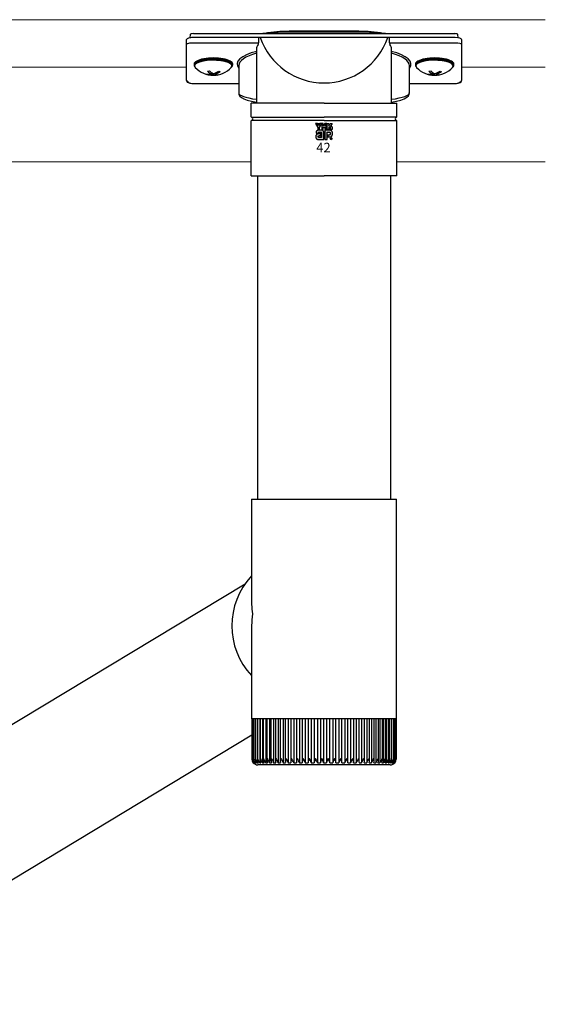
# Model space of a CAD drawing. Extents: x 0 to 1980, y 0 to 3206.
# Drawn here: x 629 to 795, y 552 to 864 of the extents above; entities that cross this region are included whole.
import ezdxf

# ---------------------------------------------------------------- set-up
doc = ezdxf.new("R2010")
doc.units = 0
doc.layers.add('YKK_12', color=2, linetype='CONTINUOUS', lineweight=13)
doc.layers.add('YKK_13', color=4, linetype='CONTINUOUS', lineweight=30)
doc.styles.get("Standard").update_dxf_attribs({"font": 'txt', "bigfont": 'BIGFONT'})

msp = doc.modelspace()

# ---------------------------------------------------------------- hatches: boundary and pattern name
at = {"layer": 'YKK_13', "linetype": 'ByBlock', "lineweight": -2}
h = msp.add_hatch(color=256, dxfattribs=at)
edge = h.paths.add_edge_path()
edge.add_arc((727.19, 826.06), 0.261, 44.9344, 90.0854)
edge.add_arc((727.19, 826.06), 0.262, 90.0916, 179.9236)
edge.add_arc((727.19, 826.06), 0.26, 179.8606, 225.144)
edge.add_arc((727.19, 826.06), 0.261, 224.9454, 269.9845)
edge.add_arc((727.19, 826.06), 0.262, 269.988, 314.9378)
edge.add_arc((727.19, 826.06), 0.26, 314.9257, 360.2351)
edge.add_arc((727.19, 826.06), 0.259, 359.7895, 405.1329)
edge.add_line((727.37, 826.24), (727.37, 826.24))
edge = h.paths.add_edge_path(flags=16)
edge.add_arc((727.19, 826.06), 0.232, 224.6282, 270.1097, ccw=False)
edge.add_arc((727.19, 826.06), 0.232, 179.7551, 225.2972, ccw=False)
edge.add_arc((727.19, 826.06), 0.233, 134.8007, 180.1217, ccw=False)
edge.add_arc((727.19, 826.06), 0.232, 89.866, 135.149, ccw=False)
edge.add_arc((727.19, 826.06), 0.234, 45.0311, 90.1151, ccw=False)
edge.add_arc((727.19, 826.06), 0.234, 0.0064, 45.0711, ccw=False)
edge.add_arc((727.19, 826.06), 0.235, 270.0907, 359.9093, ccw=False)
edge.add_line((727.19, 825.82), (727.19, 825.82))
edge = h.paths.add_edge_path(flags=0)
edge.add_arc((727.22, 826.14), 0.0497, -1.6106, 42.8614, ccw=False)
edge.add_line((727.27, 826.14), (727.27, 826.13))
edge.add_line((727.27, 826.13), (727.27, 826.11))
edge.add_line((727.27, 826.11), (727.26, 826.1))
edge.add_line((727.26, 826.1), (727.25, 826.1))
edge.add_line((727.25, 826.1), (727.23, 826.09))
edge.add_line((727.23, 826.09), (727.22, 826.09))
edge.add_line((727.22, 826.09), (727.21, 826.09))
edge.add_line((727.21, 826.09), (727.2, 826.09))
edge.add_line((727.2, 826.09), (727.17, 826.09))
edge.add_line((727.17, 826.09), (727.18, 826.06))
edge.add_line((727.18, 826.06), (727.28, 825.89))
edge.add_line((727.28, 825.89), (727.32, 825.89))
edge.add_line((727.32, 825.89), (727.23, 826.06))
edge.add_line((727.23, 826.06), (727.24, 826.06))
edge.add_line((727.24, 826.06), (727.24, 826.06))
edge.add_line((727.24, 826.06), (727.25, 826.06))
edge.add_line((727.25, 826.06), (727.26, 826.07))
edge.add_line((727.26, 826.07), (727.27, 826.07))
edge.add_line((727.27, 826.07), (727.27, 826.07))
edge.add_line((727.27, 826.07), (727.28, 826.08))
edge.add_line((727.28, 826.08), (727.28, 826.08))
edge.add_arc((727.22, 826.14), 0.0821, 316.3767, 361.6565)
edge.add_line((727.31, 826.14), (727.31, 826.15))
edge.add_line((727.31, 826.15), (727.31, 826.16))
edge.add_line((727.31, 826.16), (727.3, 826.17))
edge.add_line((727.3, 826.17), (727.3, 826.17))
edge.add_line((727.3, 826.17), (727.3, 826.18))
edge.add_line((727.3, 826.18), (727.29, 826.19))
edge.add_line((727.29, 826.19), (727.29, 826.19))
edge.add_line((727.29, 826.19), (727.28, 826.2))
edge.add_line((727.28, 826.2), (727.28, 826.21))
edge.add_line((727.28, 826.21), (727.27, 826.21))
edge.add_line((727.27, 826.21), (727.26, 826.22))
edge.add_line((727.26, 826.22), (727.25, 826.22))
edge.add_line((727.25, 826.22), (727.24, 826.22))
edge.add_line((727.24, 826.22), (727.23, 826.23))
edge.add_line((727.23, 826.23), (727.22, 826.23))
edge.add_line((727.22, 826.23), (727.21, 826.23))
edge.add_line((727.21, 826.23), (727.1, 826.23))
edge.add_line((727.1, 826.23), (727.1, 825.9))
edge.add_line((727.1, 825.9), (727.13, 825.9))
edge.add_line((727.13, 825.9), (727.13, 826.19))
edge.add_line((727.13, 826.19), (727.21, 826.19))
edge.add_line((727.21, 826.19), (727.22, 826.19))
edge.add_line((727.22, 826.19), (727.23, 826.19))
edge.add_line((727.23, 826.19), (727.23, 826.19))
edge.add_line((727.23, 826.19), (727.24, 826.19))
edge.add_line((727.24, 826.19), (727.25, 826.19))
edge.add_line((727.25, 826.19), (727.25, 826.18))
edge.add_line((727.25, 826.18), (727.26, 826.18))
edge.add_line((727.26, 826.18), (727.26, 826.18))
edge = h.paths.add_edge_path()
edge.add_arc((723.73, 825.23), 3.53, 87.5179, 91.6644, ccw=False)
edge.add_arc((723.77, 826.21), 2.55, 81.9263, 87.5908, ccw=False)
edge.add_arc((723.91, 827.14), 1.61, 73.6714, 82.0594, ccw=False)
edge.add_arc((724.11, 827.81), 0.907, 60.6053, 73.9085, ccw=False)
edge.add_arc((724.19, 827.98), 0.724, 52.1735, 59.9054, ccw=False)
edge.add_arc((724.27, 828.07), 0.604, 43.5504, 52.1456, ccw=False)
edge.add_arc((724.31, 828.11), 0.547, 34.4866, 43.5018, ccw=False)
edge.add_arc((724.31, 828.11), 0.547, 25.5892, 34.4313, ccw=False)
edge.add_arc((724.26, 828.09), 0.6, 17.4309, 25.5459, ccw=False)
edge.add_line((724.83, 828.27), (724.85, 828.18))
edge.add_line((724.85, 828.18), (724.86, 828.09))
edge.add_line((724.86, 828.09), (724.87, 828))
edge.add_line((724.87, 828), (724.87, 825.81))
edge.add_line((724.87, 825.81), (723.08, 825.81))
edge.add_arc((723.07, 827.19), 1.38, 263.6849, 270.3045, ccw=False)
edge.add_arc((723.01, 826.62), 0.812, 253.691, 263.7491, ccw=False)
edge.add_arc((722.93, 826.37), 0.545, 239.8785, 253.6535, ccw=False)
edge.add_arc((722.89, 826.29), 0.461, 223.6421, 239.6366, ccw=False)
edge.add_arc((722.94, 826.34), 0.526, 208.2978, 223.3556, ccw=False)
edge.add_arc((723.16, 826.45), 0.773, 196.3102, 208.2099, ccw=False)
edge.add_arc((723.66, 826.6), 1.29, 187.8047, 196.3697, ccw=False)
edge.add_arc((724.61, 826.73), 2.25, 181.9095, 187.8904, ccw=False)
edge.add_arc((723.8, 826.72), 1.44, 174.5559, 182.4727, ccw=False)
edge.add_arc((723.37, 826.76), 1.01, 164.9754, 174.5674, ccw=False)
edge.add_arc((723.12, 826.83), 0.755, 153.8918, 164.9434, ccw=False)
edge.add_arc((723.01, 826.88), 0.631, 142.0469, 153.8077, ccw=False)
edge.add_arc((722.99, 826.9), 0.605, 130.6022, 141.9443, ccw=False)
edge.add_arc((723.02, 826.85), 0.66, 120.6072, 130.5308, ccw=False)
edge.add_arc((723.09, 826.74), 0.799, 112.5884, 120.5816, ccw=False)
edge.add_arc((723.19, 826.51), 1.05, 106.613, 112.5902, ccw=False)
edge.add_arc((723.34, 826.01), 1.57, 99.8719, 106.5982, ccw=False)
edge.add_arc((723.42, 825.54), 2.04, 94.7847, 99.9171, ccw=False)
edge.add_arc((723.46, 825.07), 2.51, 90.801, 94.8181, ccw=False)
edge.add_arc((723.47, 824.72), 2.86, 87.5778, 90.8271, ccw=False)
edge.add_line((723.59, 827.58), (723.73, 827.57))
edge.add_line((723.73, 827.57), (723.84, 827.56))
edge.add_line((723.84, 827.56), (723.91, 827.55))
edge.add_line((723.91, 827.55), (723.94, 827.54))
edge.add_line((723.94, 827.54), (723.94, 826.97))
edge.add_line((723.94, 826.97), (723.85, 826.98))
edge.add_line((723.85, 826.98), (723.76, 826.99))
edge.add_line((723.76, 826.99), (723.67, 826.99))
edge.add_line((723.67, 826.99), (723.58, 826.99))
edge.add_line((723.58, 826.99), (723.51, 826.99))
edge.add_line((723.51, 826.99), (723.44, 826.99))
edge.add_line((723.44, 826.99), (723.4, 826.98))
edge.add_line((723.4, 826.98), (723.38, 826.98))
edge.add_line((723.38, 826.98), (723.32, 826.97))
edge.add_line((723.32, 826.97), (723.26, 826.95))
edge.add_line((723.26, 826.95), (723.22, 826.93))
edge.add_line((723.22, 826.93), (723.18, 826.9))
edge.add_line((723.18, 826.9), (723.15, 826.86))
edge.add_line((723.15, 826.86), (723.13, 826.81))
edge.add_line((723.13, 826.81), (723.12, 826.76))
edge.add_line((723.12, 826.76), (723.12, 826.7))
edge.add_line((723.12, 826.7), (723.13, 826.63))
edge.add_line((723.13, 826.63), (723.14, 826.57))
edge.add_line((723.14, 826.57), (723.16, 826.53))
edge.add_line((723.16, 826.53), (723.19, 826.49))
edge.add_line((723.19, 826.49), (723.22, 826.47))
edge.add_line((723.22, 826.47), (723.25, 826.45))
edge.add_line((723.25, 826.45), (723.29, 826.44))
edge.add_line((723.29, 826.44), (723.32, 826.43))
edge.add_line((723.32, 826.43), (724.11, 826.43))
edge.add_line((724.11, 826.43), (724.11, 827.89))
edge.add_line((724.11, 827.89), (724.11, 827.91))
edge.add_line((724.11, 827.91), (724.11, 827.94))
edge.add_line((724.11, 827.94), (724.11, 827.97))
edge.add_line((724.11, 827.97), (724.1, 828))
edge.add_line((724.1, 828), (724.09, 828.02))
edge.add_line((724.09, 828.02), (724.08, 828.04))
edge.add_line((724.08, 828.04), (724.06, 828.06))
edge.add_line((724.06, 828.06), (724.04, 828.08))
edge.add_line((724.04, 828.08), (723.99, 828.1))
edge.add_line((723.99, 828.1), (723.92, 828.11))
edge.add_line((723.92, 828.11), (723.83, 828.12))
edge.add_line((723.83, 828.12), (723.72, 828.13))
edge.add_line((723.72, 828.13), (723.6, 828.13))
edge.add_line((723.6, 828.13), (723.49, 828.12))
edge.add_arc((723.6, 827.19), 0.936, 96.3721, 102.7534)
edge.add_arc((723.5, 827.61), 0.504, 102.4979, 112.8463)
edge.add_line((723.3, 828.07), (723.27, 828.06))
edge.add_line((723.27, 828.06), (723.24, 828.03))
edge.add_line((723.24, 828.03), (723.22, 828))
edge.add_line((723.22, 828), (723.21, 827.97))
edge.add_line((723.21, 827.97), (723.2, 827.94))
edge.add_line((723.2, 827.94), (723.19, 827.9))
edge.add_line((723.19, 827.9), (723.19, 827.86))
edge.add_line((723.19, 827.86), (723.18, 827.82))
edge.add_line((723.18, 827.82), (722.44, 827.82))
edge.add_line((722.44, 827.82), (722.44, 827.92))
edge.add_line((722.44, 827.92), (722.45, 828.03))
edge.add_arc((723.79, 827.95), 1.35, 171.5562, 176.7249, ccw=False)
edge.add_arc((723.34, 828.02), 0.885, 163.4839, 171.5798, ccw=False)
edge.add_arc((723.11, 828.09), 0.647, 152.2125, 163.4865, ccw=False)
edge.add_arc((723.01, 828.14), 0.535, 138.0385, 152.1202, ccw=False)
edge.add_arc((723.01, 828.14), 0.537, 122.6046, 137.8344, ccw=False)
edge.add_arc((723.08, 828.02), 0.672, 108.3742, 122.4281, ccw=False)
edge.add_arc((723.19, 827.62), 1.09, 100.9316, 107.355, ccw=False)
edge.add_arc((723.56, 825.84), 2.91, 97.8605, 101.3794, ccw=False)
edge.add_arc((723.73, 824.64), 4.12, 94.902, 97.9576, ccw=False)
edge.add_arc((723.74, 824.55), 4.21, 91.6169, 94.9497, ccw=False)
edge = h.paths.add_edge_path()
edge.add_arc((726.4, 827.44), 1.17, 339.225, 347.3146, ccw=False)
edge.add_arc((726.95, 827.23), 0.584, 326.2325, 339.6193, ccw=False)
edge.add_arc((726.73, 827.39), 0.86, 318.6737, 325.2911, ccw=False)
edge.add_arc((726.81, 827.32), 0.745, 311.5703, 318.6624, ccw=False)
edge.add_line((727.31, 826.76), (727.24, 826.71))
edge.add_line((727.24, 826.71), (727.17, 826.66))
edge.add_line((727.17, 826.66), (727.09, 826.63))
edge.add_line((727.09, 826.63), (727.02, 826.61))
edge.add_line((727.02, 826.61), (726.94, 826.6))
edge.add_line((726.94, 826.6), (726.86, 826.6))
edge.add_line((726.86, 826.6), (726.1, 826.6))
edge.add_line((726.1, 826.6), (726.1, 827.19))
edge.add_line((726.1, 827.19), (726.53, 827.19))
edge.add_line((726.53, 827.19), (726.61, 827.19))
edge.add_line((726.61, 827.19), (726.68, 827.2))
edge.add_line((726.68, 827.2), (726.74, 827.22))
edge.add_arc((726.67, 827.38), 0.171, 293.9167, 314.0938)
edge.add_arc((726.65, 827.4), 0.202, 314.781, 333.9293)
edge.add_arc((726.5, 827.47), 0.368, 334.0068, 347.3499)
edge.add_arc((726.09, 827.56), 0.788, 347.1431, 355.4001)
edge.add_arc((725.19, 827.64), 1.69, 355.2339, 360.2919)
edge.add_line((726.88, 827.65), (726.88, 827.74))
edge.add_line((726.88, 827.74), (726.87, 827.83))
edge.add_line((726.87, 827.83), (726.86, 827.9))
edge.add_line((726.86, 827.9), (726.84, 827.97))
edge.add_arc((726.66, 827.89), 0.205, 22.6554, 39.3817)
edge.add_arc((726.68, 827.91), 0.168, 39.8078, 59.7538)
edge.add_arc((726.66, 827.87), 0.212, 60.2099, 77.9242)
edge.add_arc((726.63, 827.72), 0.364, 77.9457, 90.6379)
edge.add_line((726.63, 828.09), (725.92, 828.09))
edge.add_line((725.92, 828.09), (725.92, 825.81))
edge.add_line((725.92, 825.81), (725.18, 825.81))
edge.add_line((725.18, 825.81), (725.18, 828.69))
edge.add_line((725.18, 828.69), (726.9, 828.69))
edge.add_arc((726.87, 827.9), 0.793, 78.732, 87.9655, ccw=False)
edge.add_arc((726.9, 828.02), 0.672, 69.0303, 78.6954, ccw=False)
edge.add_arc((726.92, 828.07), 0.61, 59.3948, 68.9885, ccw=False)
edge.add_arc((726.93, 828.09), 0.59, 50.3012, 59.3616, ccw=False)
edge.add_arc((726.93, 828.09), 0.595, 42.0521, 50.2855, ccw=False)
edge.add_line((727.37, 828.49), (727.42, 828.43))
edge.add_line((727.42, 828.43), (727.45, 828.37))
edge.add_line((727.45, 828.37), (727.48, 828.31))
edge.add_arc((726.63, 827.92), 0.934, 14.7627, 25.0049, ccw=False)
edge.add_arc((726.06, 827.76), 1.53, 7.9139, 14.9504, ccw=False)
edge.add_arc((725.49, 827.68), 2.1, 2.5438, 8.0125, ccw=False)
edge.add_arc((725.16, 827.66), 2.43, -2.2358, 2.6067, ccw=False)
edge.add_arc((725.25, 827.66), 2.34, 352.8937, 357.8221, ccw=False)
edge.add_arc((725.74, 827.59), 1.85, 347.1517, 352.9757, ccw=False)
edge = h.paths.add_edge_path()
edge.add_arc((725.38, 829.66), 0.371, 78.268, 90.1122, ccw=False)
edge.add_arc((725.39, 829.69), 0.343, 66.1996, 78.2206, ccw=False)
edge.add_line((725.53, 830), (725.59, 829.97))
edge.add_line((725.59, 829.97), (725.64, 829.93))
edge.add_line((725.64, 829.93), (725.68, 829.87))
edge.add_line((725.68, 829.87), (725.71, 829.81))
edge.add_line((725.71, 829.81), (725.73, 829.75))
edge.add_line((725.73, 829.75), (725.73, 829.68))
edge.add_line((725.73, 829.68), (725.73, 828.94))
edge.add_line((725.73, 828.94), (725.24, 828.94))
edge.add_line((725.24, 828.94), (725.24, 829.57))
edge.add_arc((725.17, 829.57), 0.0695, 358.5782, 452.1683)
edge.add_line((725.17, 829.64), (724.7, 829.64))
edge.add_line((724.7, 829.64), (724.7, 828.94))
edge.add_line((724.7, 828.94), (724.2, 828.94))
edge.add_line((724.2, 828.94), (724.2, 830.81))
edge.add_line((724.2, 830.81), (724.7, 830.81))
edge.add_line((724.7, 830.81), (724.7, 830.04))
edge.add_line((724.7, 830.04), (725.19, 830.81))
edge.add_line((725.19, 830.81), (725.78, 830.81))
edge.add_line((725.78, 830.81), (725.25, 830.03))
edge.add_line((725.25, 830.03), (725.27, 830.03))
edge.add_line((725.27, 830.03), (725.29, 830.03))
edge.add_line((725.29, 830.03), (725.31, 830.03))
edge.add_line((725.31, 830.03), (725.33, 830.03))
edge.add_line((725.33, 830.03), (725.35, 830.03))
edge.add_line((725.35, 830.03), (725.37, 830.03))
edge.add_line((725.37, 830.03), (725.38, 830.03))
edge.add_line((725.38, 830.03), (725.38, 830.03))
h.paths.add_polyline_path([(722.28, 830.81), (722.83, 830.81), (723.24, 830.04), (723.65, 830.81), (724.2, 830.81), (723.49, 829.56), (723.49, 828.94), (723, 828.94), (723, 829.58)])
edge = h.paths.add_edge_path()
edge.add_arc((727.12, 829.66), 0.371, 78.2785, 90.1083, ccw=False)
edge.add_arc((727.12, 829.69), 0.345, 66.2483, 78.2323, ccw=False)
edge.add_line((727.26, 830), (727.32, 829.97))
edge.add_line((727.32, 829.97), (727.37, 829.93))
edge.add_line((727.37, 829.93), (727.41, 829.87))
edge.add_line((727.41, 829.87), (727.44, 829.81))
edge.add_line((727.44, 829.81), (727.46, 829.75))
edge.add_line((727.46, 829.75), (727.47, 829.68))
edge.add_line((727.47, 829.68), (727.47, 828.94))
edge.add_line((727.47, 828.94), (726.98, 828.94))
edge.add_line((726.98, 828.94), (726.98, 829.57))
edge.add_arc((726.91, 829.57), 0.0692, 358.2994, 452.4345)
edge.add_line((726.91, 829.64), (726.43, 829.64))
edge.add_line((726.43, 829.64), (726.43, 828.94))
edge.add_line((726.43, 828.94), (725.93, 828.94))
edge.add_line((725.93, 828.94), (725.93, 830.81))
edge.add_line((725.93, 830.81), (726.43, 830.81))
edge.add_line((726.43, 830.81), (726.43, 830.04))
edge.add_line((726.43, 830.04), (726.93, 830.81))
edge.add_line((726.93, 830.81), (727.52, 830.81))
edge.add_line((727.52, 830.81), (726.99, 830.03))
edge.add_line((726.99, 830.03), (727.01, 830.03))
edge.add_line((727.01, 830.03), (727.03, 830.03))
edge.add_line((727.03, 830.03), (727.05, 830.03))
edge.add_line((727.05, 830.03), (727.07, 830.03))
edge.add_line((727.07, 830.03), (727.09, 830.03))
edge.add_line((727.09, 830.03), (727.1, 830.03))
edge.add_line((727.1, 830.03), (727.11, 830.03))
edge.add_line((727.11, 830.03), (727.12, 830.03))

# ---------------------------------------------------------------- linework, layer by layer
at = {"layer": 'YKK_12', "linetype": 'Continuous'}
for p, q in [((794.94, 863.66), (514.94, 863.66)), ((681.44, 848.66), (514.94, 848.66)), ((794.94, 848.66), (768.44, 848.66))]:
    msp.add_line(p, q, dxfattribs=at)
at = {"layer": 'YKK_12'}
for p, q in [((701.94, 818.66), (509.56, 818.66)), ((794.94, 818.66), (747.94, 818.66))]:
    msp.add_line(p, q, dxfattribs=at)
at = {"layer": 'YKK_13', "linetype": 'Continuous'}
for p, q in [((735.94, 859.98), (713.94, 859.98)), ((713.94, 859.96), (713.94, 859.98)), ((735.94, 859.72), (713.94, 859.72)), ((735.94, 859.96), (735.94, 859.98)), ((681.44, 855.81), (681.44, 857.39)), ((682.58, 858.94), (682.49, 857.94)), ((704.18, 858.02), (683.44, 858.02)), ((683.6, 859.25), (766.28, 859.25)), ((704.18, 858.02), (704.18, 856.29)), ((704.77, 858.02), (704.18, 858.02)), ((745.11, 858.02), (704.77, 858.02)), ((706.05, 859.34), (705.54, 859.25)), ((706.05, 859.34), (706.07, 859.34)), ((706.07, 859.34), (706.11, 859.33)), ((743.81, 859.34), (743.78, 859.33)), ((743.83, 859.34), (743.81, 859.34)), ((744.35, 859.25), (743.83, 859.34)), ((745.7, 858.02), (745.11, 858.02)), ((745.7, 856.29), (745.7, 858.02)), ((766.44, 858.02), (745.7, 858.02)), ((767.39, 857.94), (767.3, 858.94)), ((768.44, 857.39), (768.44, 855.81)), ((681.44, 844.46), (681.44, 855.81)), ((683.44, 856.29), (704.18, 856.29)), ((703.59, 854.34), (703.59, 837.31)), ((745.7, 856.29), (766.44, 856.29)), ((746.29, 837.31), (746.29, 854.34)), ((768.44, 855.81), (768.44, 844.46)), ((684.68, 850.12), (684.16, 849.7)), ((685.53, 850.48), (684.68, 850.12)), ((685.53, 850.24), (684.68, 849.88)), ((686.66, 850.77), (685.53, 850.48)), ((686.66, 850.53), (685.53, 850.24)), ((687.99, 850.97), (686.66, 850.77)), ((687.99, 850.73), (686.66, 850.53)), ((689.43, 851.06), (687.99, 850.97)), ((689.43, 850.82), (687.99, 850.73)), ((690.91, 851.03), (689.43, 851.06)), ((690.91, 850.8), (689.43, 850.82)), ((692.32, 850.9), (690.91, 851.03)), ((692.32, 850.67), (690.91, 850.8)), ((693.58, 850.67), (692.32, 850.9)), ((693.58, 850.43), (692.32, 850.67)), ((694.61, 850.35), (693.58, 850.67)), ((694.61, 850.11), (693.58, 850.43)), ((695.34, 849.73), (694.61, 850.11)), ((754.68, 850.12), (754.16, 849.7)), ((755.53, 850.48), (754.68, 850.12)), ((755.53, 850.24), (754.68, 849.88)), ((756.66, 850.77), (755.53, 850.48)), ((756.66, 850.53), (755.53, 850.24)), ((757.99, 850.97), (756.66, 850.77)), ((757.99, 850.73), (756.66, 850.53)), ((759.43, 851.06), (757.99, 850.97)), ((759.43, 850.82), (757.99, 850.73)), ((760.91, 851.03), (759.43, 851.06)), ((760.91, 850.8), (759.43, 850.82)), ((762.32, 850.9), (760.91, 851.03)), ((762.32, 850.67), (760.91, 850.8)), ((763.58, 850.67), (762.32, 850.9)), ((763.58, 850.43), (762.32, 850.67)), ((764.61, 850.35), (763.58, 850.67)), ((764.61, 850.11), (763.58, 850.43)), ((765.34, 849.73), (764.61, 850.11)), ((683.84, 849.62), (683.84, 849.3)), ((684.16, 849.7), (683.99, 849.29)), ((684.16, 849.47), (683.99, 849.02)), ((683.99, 849.29), (683.99, 849.05)), ((683.99, 849.02), (684.2, 848.58)), ((684.68, 849.88), (684.16, 849.47)), ((684.2, 848.58), (684.2, 848.58)), ((695.73, 849.3), (695.34, 849.73)), ((695.58, 848.58), (695.75, 848.85)), ((695.75, 848.85), (695.73, 849.3)), ((695.79, 849.05), (695.79, 849.29)), ((696.04, 849.3), (696.04, 849.62)), ((697.94, 849.09), (697.94, 840.5)), ((751.94, 840.5), (751.94, 849.09)), ((753.84, 849.62), (753.84, 849.3)), ((754.16, 849.7), (753.99, 849.29)), ((754.16, 849.47), (753.99, 849.02)), ((753.99, 849.29), (753.99, 849.05)), ((753.99, 849.02), (754.2, 848.58)), ((754.68, 849.88), (754.16, 849.47)), ((754.2, 848.58), (754.2, 848.58)), ((765.73, 849.3), (765.34, 849.73)), ((765.58, 848.58), (765.75, 848.85)), ((765.75, 848.85), (765.73, 849.3)), ((765.79, 849.05), (765.79, 849.29)), ((766.04, 849.3), (766.04, 849.62)), ((681.44, 844.46), (681.52, 844.15)), ((681.52, 844.15), (681.68, 843.94)), ((681.68, 843.94), (681.95, 843.77)), ((688.1, 846.41), (688.1, 846.3)), ((689.4, 846.91), (689.4, 846.46)), ((689.82, 846.66), (689.82, 846.29)), ((690.38, 846.72), (690.38, 846.42)), ((691.11, 846.27), (691.11, 846.17)), ((758.1, 846.41), (758.1, 846.3)), ((759.4, 846.91), (759.4, 846.46)), ((759.82, 846.66), (759.82, 846.29)), ((760.38, 846.72), (760.38, 846.42)), ((761.11, 846.27), (761.11, 846.17)), ((767.97, 843.78), (768.27, 844.01)), ((768.27, 844.01), (768.41, 844.28)), ((768.41, 844.28), (768.44, 844.46)), ((681.95, 843.77), (682.5, 843.58)), ((682.5, 843.58), (683.11, 843.5)), ((683.11, 843.5), (683.44, 843.49)), ((683.44, 843.49), (683.44, 843.51)), ((683.44, 843.51), (697.94, 843.51)), ((683.44, 843.49), (697.94, 843.49)), ((751.94, 843.51), (766.44, 843.51)), ((751.94, 843.49), (766.44, 843.49)), ((766.44, 843.49), (766.44, 843.51)), ((766.44, 843.49), (766.82, 843.5)), ((766.82, 843.5), (767.42, 843.59)), ((767.42, 843.59), (767.97, 843.78)), ((697.97, 840.49), (698.04, 839.97)), ((698.04, 839.97), (698.35, 839.45)), ((698.35, 839.45), (698.82, 839.03)), ((698.82, 839.03), (699.59, 838.61)), ((699.59, 838.61), (700.65, 838.22)), ((700.65, 838.22), (702.03, 837.87)), ((702.03, 837.87), (703.59, 837.57)), ((746.33, 837.58), (747.87, 837.87)), ((747.87, 837.87), (749.19, 838.21)), ((749.19, 838.21), (750.28, 838.61)), ((750.28, 838.61), (751.17, 839.12)), ((751.17, 839.12), (751.63, 839.58)), ((751.63, 839.58), (751.9, 840.15)), ((751.9, 840.15), (751.9, 840.48)), ((746.29, 837.57), (746.33, 837.58)), ((702.04, 712.01), (702.04, 678.76)), ((702.04, 712.01), (747.84, 712.01)), ((747.84, 644.01), (747.84, 712.01)), ((702.04, 672.08), (702.04, 644.01)), ((702.04, 644.01), (702.04, 642.51)), ((702.08, 642.51), (702.04, 642.51)), ((702.05, 642.51), (702.05, 630)), ((702.08, 642.51), (702.08, 629.96)), ((702.28, 642.51), (702.08, 642.51)), ((702.28, 642.51), (702.28, 630.03)), ((702.66, 642.51), (702.28, 642.51)), ((702.65, 642.51), (702.65, 629.79)), ((703.21, 642.51), (702.66, 642.51)), ((703.18, 642.51), (703.18, 629.7)), ((703.92, 642.51), (703.21, 642.51)), ((703.84, 642.51), (703.84, 628.69)), ((703.88, 642.51), (703.88, 629.62)), ((704.79, 642.51), (703.92, 642.51)), ((704.58, 642.51), (704.58, 628.69)), ((704.73, 642.51), (704.73, 629.53)), ((705.81, 642.51), (704.79, 642.51)), ((705.47, 642.51), (705.47, 628.69)), ((705.73, 642.51), (705.73, 629.46)), ((706.98, 642.51), (705.81, 642.51)), ((706.51, 642.51), (706.51, 628.69)), ((706.87, 642.51), (706.87, 629.38)), ((708.29, 642.51), (706.98, 642.51)), ((707.69, 642.51), (707.69, 628.69)), ((708.15, 642.51), (708.15, 629.31)), ((709.72, 642.51), (708.29, 642.51)), ((709, 642.51), (709, 628.69)), ((709.55, 642.51), (709.55, 629.23)), ((711.27, 642.51), (709.72, 642.51)), ((710.43, 642.51), (710.43, 628.69)), ((711.07, 642.51), (711.07, 629.16)), ((712.92, 642.51), (711.27, 642.51)), ((711.97, 642.51), (711.97, 628.69)), ((712.69, 642.51), (712.69, 629.08)), ((714.67, 642.51), (712.92, 642.51)), ((713.62, 642.51), (713.62, 628.69)), ((714.39, 642.51), (714.39, 629.01)), ((716.49, 642.51), (714.67, 642.51)), ((715.34, 642.51), (715.34, 628.69)), ((716.18, 642.51), (716.18, 628.95)), ((718.38, 642.51), (716.49, 642.51)), ((717.14, 642.51), (717.14, 628.69)), ((718.02, 642.51), (718.02, 628.89)), ((720.32, 642.51), (718.38, 642.51)), ((719, 642.51), (719, 628.69)), ((719.92, 642.51), (719.92, 628.83)), ((722.29, 642.51), (720.32, 642.51)), ((720.91, 642.51), (720.91, 628.69)), ((721.85, 642.51), (721.85, 628.77)), ((724.28, 642.51), (722.29, 642.51)), ((722.84, 642.51), (722.84, 628.69)), ((723.8, 642.51), (723.8, 628.69)), ((726.28, 642.51), (724.28, 642.51)), ((724.8, 642.51), (724.8, 628.69)), ((725.75, 642.51), (725.75, 628.69)), ((728.27, 642.51), (726.28, 642.51)), ((726.75, 628.69), (726.75, 642.51)), ((727.7, 642.51), (727.7, 628.69)), ((730.23, 642.51), (728.27, 642.51)), ((728.69, 628.79), (728.69, 642.51)), ((729.63, 642.51), (729.63, 628.69)), ((732.15, 642.51), (730.23, 642.51)), ((730.61, 628.84), (730.61, 642.51)), ((731.52, 642.51), (731.52, 628.69)), ((734.02, 642.51), (732.15, 642.51)), ((732.49, 628.9), (732.49, 642.51)), ((733.36, 642.51), (733.36, 628.69)), ((735.82, 642.51), (734.02, 642.51)), ((734.32, 628.97), (734.32, 642.51)), ((735.14, 642.51), (735.14, 628.69)), ((737.53, 642.51), (735.82, 642.51)), ((736.08, 629.04), (736.08, 642.51)), ((736.83, 642.51), (736.83, 628.69)), ((739.15, 642.51), (737.53, 642.51)), ((737.76, 629.11), (737.76, 642.51)), ((738.44, 642.51), (738.44, 628.69)), ((740.66, 642.51), (739.15, 642.51)), ((739.34, 629.18), (739.34, 642.51)), ((739.95, 642.51), (739.95, 628.69)), ((742.05, 642.51), (740.66, 642.51)), ((740.82, 629.25), (740.82, 642.51)), ((741.34, 642.51), (741.34, 628.69)), ((743.31, 642.51), (742.05, 642.51)), ((742.18, 629.32), (742.18, 642.51)), ((742.61, 642.51), (742.61, 628.69)), ((744.44, 642.51), (743.31, 642.51)), ((743.41, 629.4), (743.41, 642.51)), ((743.74, 642.51), (743.74, 628.69)), ((745.41, 642.51), (744.44, 642.51)), ((744.51, 629.49), (744.51, 642.51)), ((744.73, 642.51), (744.73, 628.69)), ((746.23, 642.51), (745.41, 642.51)), ((745.46, 629.57), (745.46, 642.51)), ((745.57, 642.51), (745.57, 628.69)), ((746.88, 642.51), (746.23, 642.51)), ((746.26, 629.65), (746.26, 642.51)), ((747.37, 642.51), (746.88, 642.51)), ((746.9, 629.74), (746.9, 642.51)), ((747.69, 642.51), (747.37, 642.51)), ((747.38, 629.82), (747.38, 642.51)), ((747.69, 630.02), (747.69, 642.51)), ((747.83, 642.51), (747.69, 642.51)), ((747.83, 630.02), (747.83, 642.51)), ((747.84, 642.51), (747.83, 642.51)), ((747.84, 642.51), (747.84, 644.01)), ((702.28, 630.03), (702.28, 629.87)), ((703.27, 629.23), (703.27, 628.69)), ((712.92, 630.01), (712.93, 630.01)), ((712.93, 630.01), (713.29, 629.29)), ((713.29, 629.29), (713.52, 628.88)), ((746.25, 629.47), (746.25, 628.69)), ((746.77, 629.11), (746.77, 628.69)), ((702.54, 628.69), (702.56, 628.69)), ((702.61, 628.83), (702.61, 628.69)), ((702.61, 628.69), (702.71, 628.69)), ((702.86, 628.96), (702.86, 628.69)), ((702.86, 628.69), (703.04, 628.69)), ((703.27, 628.69), (703.53, 628.69)), ((703.84, 628.69), (704.18, 628.69)), ((745.84, 628.01), (704.04, 628.01)), ((704.58, 628.69), (705, 628.69)), ((705.47, 628.69), (705.96, 628.69)), ((706.51, 628.69), (707.07, 628.69)), ((707.69, 628.69), (708.31, 628.69)), ((709, 628.69), (709.68, 628.69)), ((710.43, 628.69), (711.17, 628.69)), ((711.97, 628.69), (712.76, 628.69)), ((713.52, 628.88), (713.62, 628.69)), ((713.62, 628.69), (714.45, 628.69)), ((715.34, 628.69), (716.21, 628.69)), ((717.14, 628.69), (718.05, 628.69)), ((719, 628.69), (719.93, 628.69)), ((720.91, 628.69), (721.85, 628.69)), ((722.84, 628.69), (723.8, 628.69)), ((724.8, 628.69), (725.75, 628.69)), ((726.75, 628.69), (727.7, 628.69)), ((728.69, 628.69), (729.63, 628.69)), ((730.6, 628.69), (731.52, 628.69)), ((732.47, 628.69), (733.36, 628.69)), ((734.28, 628.69), (735.14, 628.69)), ((736.02, 628.69), (736.83, 628.69)), ((737.67, 628.69), (738.44, 628.69)), ((739.23, 628.69), (739.95, 628.69)), ((740.68, 628.69), (741.34, 628.69)), ((742.01, 628.69), (742.61, 628.69)), ((743.21, 628.69), (743.74, 628.69)), ((744.27, 628.69), (744.73, 628.69)), ((745.18, 628.69), (745.57, 628.69)), ((745.94, 628.69), (746.25, 628.69)), ((746.54, 628.69), (746.77, 628.69)), ((746.98, 628.69), (747.13, 628.69)), ((747.13, 628.9), (747.13, 628.69)), ((747.24, 628.69), (747.31, 628.69)), ((747.31, 628.78), (747.31, 628.69)), ((747.34, 628.69), (747.34, 628.69))]:
    msp.add_line(p, q, dxfattribs=at)
at = {"layer": 'YKK_13'}
for p, q in [((701.94, 832.98), (701.94, 837.31)), ((724.94, 837.31), (701.94, 837.31)), ((724.94, 837.31), (747.94, 837.31)), ((747.94, 832.98), (747.94, 837.31)), ((701.94, 814.31), (701.94, 831.64)), ((702.04, 832.81), (724.94, 832.81)), ((724.94, 831.81), (702.04, 831.81)), ((747.85, 832.81), (724.94, 832.81)), ((724.94, 831.81), (747.85, 831.81)), ((747.94, 814.31), (747.94, 831.64)), ((701.94, 814.31), (724.94, 814.31)), ((703.94, 814.31), (703.94, 712.01)), ((747.94, 814.31), (724.94, 814.31)), ((745.94, 814.31), (745.94, 712.01)), ((539.07, 588.24), (699.99, 685.25)), ((560.76, 552.27), (702.05, 637.45))]:
    msp.add_line(p, q, dxfattribs=at)
at = {"layer": 'YKK_13', "linetype": 'ByBlock', "lineweight": -2}
for p, q in [((722.28, 830.81), (723, 829.58)), ((722.83, 830.81), (722.28, 830.81)), ((722.28, 830.81), (724.2, 830.81)), ((722.54, 828.39), (722.49, 828.27)), ((722.61, 828.5), (722.54, 828.39)), ((722.72, 828.59), (722.61, 828.5)), ((722.87, 828.66), (722.72, 828.59)), ((723.24, 830.04), (722.83, 830.81)), ((722.99, 828.69), (722.87, 828.66)), ((723, 829.58), (723, 828.94)), ((723, 828.94), (723.49, 828.94)), ((723.65, 830.81), (723.24, 830.04)), ((723.49, 829.56), (724.2, 830.81)), ((723.49, 828.94), (723.49, 829.56)), ((724.2, 830.81), (723.65, 830.81)), ((724.2, 830.81), (723.65, 830.81)), ((724.36, 828.68), (724.13, 828.73)), ((724.2, 830.81), (724.2, 828.94)), ((724.2, 830.81), (724.2, 828.94)), ((724.7, 830.81), (724.2, 830.81)), ((724.2, 828.94), (724.7, 828.94)), ((724.56, 828.6), (724.36, 828.68)), ((724.64, 828.55), (724.56, 828.6)), ((724.7, 828.49), (724.64, 828.55)), ((725.19, 830.81), (724.7, 830.04)), ((724.7, 830.04), (724.7, 830.81)), ((724.7, 828.94), (724.7, 829.64)), ((724.7, 829.64), (725.24, 829.64)), ((724.76, 828.42), (724.7, 828.49)), ((724.8, 828.35), (724.76, 828.42)), ((724.83, 828.27), (724.8, 828.35)), ((725.18, 828.69), (725.18, 825.81)), ((725.18, 828.69), (725.18, 825.81)), ((726.9, 828.69), (725.18, 828.69)), ((725.78, 830.81), (725.19, 830.81)), ((725.24, 829.64), (725.24, 828.94)), ((725.24, 828.94), (725.73, 828.94)), ((725.25, 830.03), (725.78, 830.81)), ((725.25, 830.03), (725.78, 830.81)), ((725.31, 830.03), (725.29, 830.03)), ((725.35, 830.03), (725.31, 830.03)), ((725.46, 830.03), (725.38, 830.03)), ((725.53, 830), (725.46, 830.03)), ((725.59, 829.97), (725.53, 830)), ((725.64, 829.93), (725.59, 829.97)), ((725.68, 829.87), (725.64, 829.93)), ((725.71, 829.81), (725.68, 829.87)), ((725.73, 829.75), (725.71, 829.81)), ((725.73, 829.68), (725.73, 829.75)), ((725.73, 828.94), (725.73, 829.68)), ((725.93, 828.94), (725.93, 830.81)), ((725.93, 830.81), (726.43, 830.81)), ((726.43, 828.94), (725.93, 828.94)), ((726.43, 830.81), (726.43, 830.04)), ((726.43, 830.04), (726.93, 830.81)), ((726.98, 829.64), (726.43, 829.64)), ((726.43, 829.64), (726.43, 828.94)), ((727.03, 828.68), (726.9, 828.69)), ((726.93, 830.81), (727.52, 830.81)), ((726.98, 828.94), (726.98, 829.64)), ((727.47, 828.94), (726.98, 828.94)), ((727.52, 830.81), (726.99, 830.03)), ((727.05, 830.03), (727.03, 830.03)), ((727.14, 828.64), (727.03, 828.68)), ((727.09, 830.03), (727.05, 830.03)), ((727.12, 830.03), (727.19, 830.03)), ((727.12, 830.03), (727.19, 830.03)), ((727.23, 828.6), (727.14, 828.64)), ((727.19, 830.03), (727.26, 830)), ((727.31, 828.55), (727.23, 828.6)), ((727.26, 830), (727.32, 829.97)), ((727.37, 828.49), (727.31, 828.55)), ((727.32, 829.97), (727.37, 829.93)), ((727.37, 829.93), (727.41, 829.87)), ((727.42, 828.43), (727.37, 828.49)), ((727.41, 829.87), (727.44, 829.81)), ((727.45, 828.37), (727.42, 828.43)), ((727.44, 829.81), (727.46, 829.75)), ((727.48, 828.31), (727.45, 828.37)), ((727.46, 829.75), (727.47, 829.68)), ((727.47, 829.68), (727.47, 828.94)), ((727.53, 828.16), (727.48, 828.31)), ((722.39, 827.02), (722.36, 826.86)), ((722.36, 826.86), (722.36, 826.66)), ((722.36, 826.66), (722.38, 826.43)), ((722.38, 826.43), (722.42, 826.24)), ((722.44, 827.16), (722.39, 827.02)), ((722.42, 826.24), (722.48, 826.09)), ((722.45, 828.03), (722.44, 827.92)), ((722.44, 827.92), (722.44, 827.82)), ((722.44, 827.82), (723.18, 827.82)), ((722.51, 827.27), (722.44, 827.16)), ((722.46, 828.15), (722.45, 828.03)), ((722.49, 828.27), (722.46, 828.15)), ((722.48, 826.09), (722.56, 825.98)), ((722.59, 827.36), (722.51, 827.27)), ((722.56, 825.98), (722.66, 825.9)), ((722.69, 827.42), (722.59, 827.36)), ((722.66, 825.9), (722.78, 825.85)), ((722.79, 827.47), (722.69, 827.42)), ((722.78, 825.85), (722.92, 825.82)), ((722.89, 827.51), (722.79, 827.47)), ((723.07, 827.55), (722.89, 827.51)), ((722.92, 825.82), (723.08, 825.81)), ((723.25, 827.58), (723.07, 827.55)), ((723.08, 825.81), (724.87, 825.81)), ((723.12, 826.76), (723.13, 826.81)), ((723.12, 826.7), (723.12, 826.76)), ((723.13, 826.63), (723.12, 826.7)), ((723.13, 826.81), (723.15, 826.86)), ((723.14, 826.57), (723.13, 826.63)), ((723.16, 826.53), (723.14, 826.57)), ((723.15, 826.86), (723.18, 826.9)), ((723.19, 826.49), (723.16, 826.53)), ((723.18, 827.82), (723.19, 827.86)), ((723.18, 826.9), (723.22, 826.93)), ((723.19, 827.9), (723.2, 827.94)), ((723.19, 827.86), (723.19, 827.9)), ((723.22, 826.47), (723.19, 826.49)), ((723.2, 827.94), (723.21, 827.97)), ((723.21, 827.97), (723.22, 828)), ((723.22, 828), (723.24, 828.03)), ((723.22, 826.93), (723.26, 826.95)), ((723.25, 826.45), (723.22, 826.47)), ((723.24, 828.03), (723.27, 828.06)), ((723.43, 827.58), (723.25, 827.58)), ((723.29, 826.44), (723.25, 826.45)), ((723.26, 826.95), (723.32, 826.97)), ((723.27, 828.06), (723.3, 828.07)), ((723.32, 826.43), (723.29, 826.44)), ((723.3, 828.07), (723.39, 828.1)), ((723.32, 826.97), (723.4, 826.98)), ((724.11, 826.43), (723.32, 826.43)), ((723.39, 828.1), (723.49, 828.12)), ((723.4, 826.98), (723.44, 826.99)), ((723.44, 826.99), (723.51, 826.99)), ((723.49, 828.12), (723.6, 828.13)), ((723.51, 826.99), (723.58, 826.99)), ((723.58, 826.99), (723.67, 826.99)), ((723.73, 827.57), (723.59, 827.58)), ((723.6, 828.13), (723.72, 828.13)), ((723.67, 826.99), (723.76, 826.99)), ((723.72, 828.13), (723.83, 828.12)), ((723.84, 827.56), (723.73, 827.57)), ((723.76, 826.99), (723.85, 826.98)), ((723.83, 828.12), (723.92, 828.11)), ((723.91, 827.55), (723.84, 827.56)), ((723.85, 826.98), (723.94, 826.97)), ((723.94, 827.54), (723.91, 827.55)), ((723.92, 828.11), (723.99, 828.1)), ((723.94, 826.97), (723.94, 827.54)), ((723.99, 828.1), (724.06, 828.06)), ((724.06, 828.06), (724.09, 828.02)), ((724.09, 828.02), (724.1, 828)), ((724.1, 828), (724.11, 827.97)), ((724.11, 827.97), (724.11, 827.94)), ((724.11, 827.94), (724.11, 827.91)), ((724.11, 827.91), (724.11, 827.89)), ((724.11, 827.89), (724.11, 826.43)), ((724.85, 828.18), (724.83, 828.27)), ((724.86, 828.09), (724.85, 828.18)), ((724.87, 828), (724.86, 828.09)), ((724.87, 825.81), (724.87, 828)), ((724.87, 825.81), (724.87, 828)), ((725.18, 825.81), (725.92, 825.81)), ((725.92, 825.81), (725.92, 828.09)), ((725.92, 828.09), (726.63, 828.09)), ((726.53, 827.19), (726.1, 827.19)), ((726.1, 827.19), (726.1, 826.6)), ((726.1, 826.6), (726.86, 826.6)), ((726.61, 827.19), (726.53, 827.19)), ((726.68, 827.2), (726.61, 827.19)), ((726.63, 828.09), (726.71, 828.08)), ((726.74, 827.22), (726.68, 827.2)), ((726.71, 828.08), (726.77, 828.06)), ((726.79, 827.25), (726.74, 827.22)), ((726.77, 828.06), (726.81, 828.02)), ((726.83, 827.31), (726.79, 827.25)), ((726.81, 828.02), (726.84, 827.97)), ((726.86, 827.39), (726.83, 827.31)), ((726.84, 827.97), (726.86, 827.9)), ((726.86, 827.9), (726.87, 827.83)), ((726.87, 827.5), (726.86, 827.39)), ((726.86, 826.6), (726.94, 826.6)), ((726.87, 827.83), (726.88, 827.74)), ((726.88, 827.65), (726.87, 827.5)), ((726.88, 827.74), (726.88, 827.65)), ((726.93, 826.06), (727.19, 826.32)), ((727, 825.87), (726.93, 826.06)), ((727, 825.87), (726.93, 826.06)), ((726.94, 826.6), (727.02, 826.61)), ((727.02, 826.22), (726.96, 826.06)), ((726.96, 826.06), (727, 825.87)), ((727.02, 826.61), (727.09, 826.63)), ((727.19, 826.29), (727.02, 826.22)), ((727.19, 825.8), (727.02, 825.89)), ((727.02, 825.89), (727.19, 825.82)), ((727.02, 825.89), (727.19, 825.82)), ((727.19, 825.82), (727.02, 825.89)), ((727.09, 826.63), (727.17, 826.66)), ((727.1, 825.9), (727.1, 826.23)), ((727.1, 826.23), (727.21, 826.23)), ((727.13, 825.9), (727.1, 825.9)), ((727.21, 826.19), (727.13, 826.19)), ((727.13, 826.19), (727.13, 825.9)), ((727.17, 826.66), (727.24, 826.71)), ((727.2, 826.09), (727.17, 826.09)), ((727.17, 826.09), (727.18, 826.06)), ((727.18, 826.06), (727.28, 825.89)), ((727.19, 826.32), (727.37, 826.24)), ((727.36, 826.22), (727.19, 826.29)), ((727.19, 825.82), (727.42, 826.06)), ((727.19, 825.82), (727.42, 826.06)), ((727.37, 825.87), (727.19, 825.8)), ((727.23, 826.09), (727.2, 826.09)), ((727.21, 826.23), (727.21, 826.19)), ((727.27, 826.11), (727.23, 826.09)), ((727.32, 825.89), (727.23, 826.06)), ((727.24, 826.71), (727.31, 826.76)), ((727.29, 826.19), (727.26, 826.18)), ((727.26, 826.18), (727.27, 826.14)), ((727.27, 826.14), (727.27, 826.11)), ((727.31, 826.14), (727.28, 826.08)), ((727.28, 826.08), (727.31, 826.14)), ((727.28, 826.08), (727.28, 826.08)), ((727.28, 825.89), (727.32, 825.89)), ((727.31, 826.76), (727.37, 826.82)), ((727.42, 826.06), (727.36, 826.22)), ((727.37, 826.82), (727.43, 826.9)), ((727.37, 826.24), (727.45, 826.06)), ((727.45, 826.06), (727.37, 825.87)), ((727.43, 826.9), (727.49, 827.02)), ((727.49, 827.02), (727.54, 827.18)), ((727.57, 827.97), (727.53, 828.16)), ((727.54, 827.18), (727.57, 827.37)), ((727.59, 827.77), (727.57, 827.97)), ((727.57, 827.37), (727.59, 827.57)), ((727.59, 827.57), (727.59, 827.77))]:
    msp.add_line(p, q, dxfattribs=at)
at = {"layer": 'YKK_13', "linetype": 'Continuous'}
for centre, radius, start, end in [((713.78, 813.36), 46.6, 89.7957, 99.4717), ((713.77, 811.86), 47.87, 89.8009, 98.0922), ((736.12, 813.51), 46.45, 80.5121, 90.2205), ((736.21, 814.2), 45.53, 81.6977, 90.3394), ((724.94, 865.02), 21.35, 199.1395, 340.8605), ((706.09, 859.22), 0.12, 108.1945, 168.2574), ((743.79, 859.22), 0.12, 11.7432, 71.8102), ((703.17, 856.22), 1.02, 336.6441, 4.0471), ((746.77, 856.23), 1.08, 176.6673, 202.6415), ((694.41, 848.94), 1.42, 14.0846, 81.7623), ((764.41, 848.94), 1.42, 14.0846, 81.7623), ((689.89, 853.77), 7.7, 222.3808, 317.6192), ((687.23, 852.57), 5.27, 279.5762, 285.8175), ((691.62, 850.98), 5.03, 225.8216, 243.8586), ((692.18, 851.1), 5.03, 225.8216, 243.8592), ((688.18, 852.81), 6.47, 285.9533, 302.7268), ((688.6, 852.65), 6.47, 285.953, 302.7267), ((693.17, 850.47), 3.44, 244.3621, 251.9026), ((759.89, 853.77), 7.7, 222.3808, 317.6192), ((757.23, 852.57), 5.27, 279.576, 285.8173), ((761.62, 850.98), 5.03, 225.8216, 243.8589), ((762.18, 851.1), 5.03, 225.8214, 243.8589), ((758.18, 852.81), 6.47, 285.953, 302.7269), ((758.6, 852.64), 6.47, 285.9529, 302.727), ((763.17, 850.47), 3.44, 244.3623, 251.902), ((681.93, 844.48), 0.489, 181.3901, 271.3258), ((688.55, 851.3), 4.91, 259.809, 279.9906), ((689.17, 849.56), 3.43, 244.3568, 251.9065), ((688.97, 851.13), 4.91, 259.8099, 279.9897), ((690.73, 848.96), 2.81, 251.0827, 277.6882), ((691.29, 849.08), 2.81, 251.0822, 277.6902), ((690.23, 851.36), 5.27, 279.5736, 285.8223), ((758.55, 851.3), 4.91, 259.809, 279.9905), ((759.17, 849.56), 3.43, 244.3553, 251.9091), ((758.97, 851.13), 4.91, 259.8098, 279.9897), ((760.73, 848.96), 2.81, 251.0829, 277.6881), ((761.29, 849.08), 2.81, 251.082, 277.6904), ((760.23, 851.36), 5.27, 279.574, 285.8223), ((767.95, 844.48), 0.489, 268.6753, 358.6097), ((718.68, 672), 22.91, 136.5734, 223.4266), ((703.99, 629.95), 1.91, 178.2198, 221.3216), ((704.18, 630.09), 2.1, 182.1339, 221.8256), ((704.09, 629.87), 1.81, 175.3214, 220.5052), ((704.55, 630.21), 2.28, 184.9657, 221.8611), ((704.37, 629.79), 1.73, 172.4256, 219.346), ((705.13, 630.35), 2.49, 187.6958, 221.626), ((704.84, 629.71), 1.67, 169.5736, 217.8255), ((705.92, 630.51), 2.76, 190.3059, 221.1374), ((705.5, 629.64), 1.62, 166.8039, 215.9356), ((706.94, 630.7), 3.1, 192.7875, 220.4048), ((706.33, 629.58), 1.6, 164.1601, 213.6714), ((708.2, 630.94), 3.54, 195.1351, 219.4355), ((707.33, 629.51), 1.59, 161.6772, 211.0443), ((709.75, 631.24), 4.13, 197.3494, 218.231), ((708.49, 629.45), 1.61, 159.3891, 208.0743), ((711.67, 631.67), 4.97, 199.4398, 216.7843), ((709.81, 629.38), 1.64, 157.3299, 204.7868), ((714.18, 632.32), 6.32, 201.4331, 215.0698), ((711.27, 629.31), 1.7, 155.5224, 201.2225), ((717.93, 633.56), 8.94, 203.3949, 213.0229), ((712.88, 629.23), 1.79, 153.9784, 197.4335), ((727.49, 637.78), 17.98, 205.5973, 210.3711), ((714.63, 629.14), 1.91, 152.7089, 193.4715), ((716.5, 629.03), 2.08, 151.7082, 189.4007), ((663.84, 603.3), 57.42, 26.2452, 27.7265), ((718.5, 628.9), 2.29, 150.9714, 185.2785), ((721.22, 631.52), 4.97, 197.6714, 214.7488), ((720.62, 628.74), 2.58, 150.4862, 181.1621), ((693.95, 617.69), 27.36, 23.717, 26.7802), ((722.89, 628.54), 2.97, 150.2374, 177.1035), ((711.84, 625.43), 9.64, 19.7878, 28.4131), ((725.33, 628.27), 3.51, 150.2133, 173.1431), ((716.89, 626.97), 6.2, 16.1173, 29.4141), ((728.01, 627.9), 4.29, 150.4, 169.316), ((720.3, 627.7), 4.61, 12.3834, 30.1076), ((731.09, 627.32), 5.52, 150.7984, 165.6356), ((723.12, 628.15), 3.67, 8.5262, 30.5597), ((735.06, 626.31), 7.73, 151.417, 162.1022), ((725.64, 628.45), 3.06, 4.5487, 30.7778), ((741.99, 623.85), 13.27, 152.3487, 158.6279), ((727.97, 628.67), 2.63, 0.4644, 30.765), ((923.18, 537.69), 212.17, 154.2055, 154.6016), ((730.16, 628.84), 2.31, 356.322, 30.4965), ((764.99, 613.75), 34.99, 152.295, 154.7157), ((732.21, 628.97), 2.08, 352.1626, 29.9623), ((731.6, 631.34), 4.42, 323.098, 342.487), ((734.15, 629.09), 1.91, 348.0552, 29.1329), ((712.39, 642.39), 28.02, 330.7356, 333.7926), ((735.96, 629.18), 1.78, 344.0402, 28.0159), ((729.6, 634.26), 10.45, 327.8063, 336.0317), ((737.65, 629.26), 1.68, 340.1873, 26.5959), ((734.12, 632.68), 7.06, 325.6539, 337.8586), ((739.19, 629.33), 1.62, 336.5516, 24.8783), ((736.95, 631.9), 5.44, 323.8474, 339.7036), ((740.6, 629.4), 1.58, 333.1867, 22.8726), ((739.08, 631.42), 4.46, 322.3037, 341.6502), ((741.86, 629.47), 1.56, 330.1164, 20.6196), ((740.8, 631.08), 3.79, 320.9964, 343.7254), ((742.96, 629.53), 1.56, 327.3934, 18.1283), ((742.21, 630.81), 3.3, 319.9169, 345.9398), ((743.89, 629.59), 1.58, 325.0164, 15.4582), ((743.36, 630.61), 2.93, 319.0728, 348.2878), ((744.65, 629.66), 1.61, 323.0073, 12.6389), ((744.28, 630.44), 2.63, 318.4632, 350.7729), ((745.24, 629.73), 1.67, 321.3613, 9.719), ((744.99, 630.29), 2.39, 318.0979, 353.3868), ((745.64, 629.81), 1.74, 320.0679, 6.745), ((745.49, 630.16), 2.2, 317.9986, 356.1079), ((745.85, 629.89), 1.84, 319.115, 3.7564), ((745.79, 630.05), 2.04, 318.1873, 358.9123), ((704.04, 630.01), 2, 221.4096, 270), ((745.84, 630.01), 2, 270, 318.5904)]:
    msp.add_arc(centre, radius, start, end, dxfattribs=at)
at = {"layer": 'YKK_13'}
for centre, radius, start, end in [((702.14, 832.98), 0.2, 180, 253.3985), ((702.14, 831.64), 0.2, 106.6015, 180), ((701.94, 832.31), 0.5, 286.6015, 73.3985), ((747.94, 832.31), 0.5, 106.6015, 253.3985), ((747.74, 832.98), 0.2, 286.6015, 0), ((747.74, 831.64), 0.2, 360, 73.3985)]:
    msp.add_arc(centre, radius, start, end, dxfattribs=at)
at = {"layer": 'YKK_13', "linetype": 'ByBlock', "lineweight": -2}
for centre, radius, start, end in [((723.56, 825.84), 2.91, 97.8605, 101.3793), ((723.73, 824.64), 4.12, 94.9019, 97.9575), ((723.74, 824.55), 4.21, 91.6179, 94.9507), ((723.73, 825.23), 3.53, 87.5175, 91.664), ((723.77, 826.21), 2.55, 81.9265, 87.5911), ((723.47, 824.72), 2.86, 87.5773, 90.8267)]:
    msp.add_arc(centre, radius, start, end, dxfattribs=at)
at = {"layer": 'YKK_13', "linetype": 'Continuous'}
for centre, major_axis, ratio, start_param, end_param in [((683.44, 857.39), (2, 0), 0.315299, 1.570796, 3.141593), ((683.58, 858.94), (1, 0.01), 0.306646, 1.548962, 3.139539), ((766.3, 858.94), (1, -0.01), 0.306646, 0.002053, 1.59263), ((766.44, 857.39), (2, 0), 0.315299, 0, 1.570796), ((683.44, 855.81), (2, 0), 0.236474, 1.570796, 3.141593), ((713.94, 849.57), (16.5, 0), 0.315299, 2.23996, 3.387635), ((724.94, 854.34), (21.35, 0), 0.315299, 2.922017, 3.141593), ((724.94, 854.34), (21.35, 0), 0.315299, 0, 0.219575), ((735.94, 849.57), (16.5, 0), 0.315299, 6.036376, 7.184818), ((766.44, 855.81), (2, 0), 0.236474, 0, 1.570796), ((689.94, 849.3), (6.1, 0), 0.315299, 5.873823, 9.688007), ((689.94, 849.62), (6.1, 0), 0.315299, 0, 3.141593), ((689.94, 849.3), (5.4, 0), 0.315299, 0.676743, 2.348726), ((713.94, 849.09), (16, 0), 0.325152, 2.274276, 3.134508), ((735.94, 849.09), (16, 0), 0.325152, 0, 0.867317), ((759.94, 849.3), (6.1, 0), 0.315299, 5.873823, 9.688007), ((759.94, 849.62), (6.1, 0), 0.315299, 0, 3.141593), ((759.94, 849.3), (5.4, 0), 0.315299, 0.659429, 2.348726), ((683.44, 843.99), (1.5, 0), 0.315299, 3.141593, 4.712389), ((766.44, 843.99), (1.5, 0), 0.315299, 4.712389, 6.283185), ((713.94, 840.5), (16, 0), 0.165307, 3.14369, 4.00891), ((735.94, 840.5), (16, 0), 0.165307, 5.415868, 6.280842), ((724.94, 675.71), (20.67, -11.68), 0.843221, 3.586198, 3.731933), ((724.94, 675.71), (12.75, 22.56), 0.843221, 2.015402, 2.161137)]:
    msp.add_ellipse(centre, major_axis=major_axis, ratio=ratio, start_param=start_param, end_param=end_param, dxfattribs=at)

# ---------------------------------------------------------------- texts
at = {"layer": 'YKK_13'}
msp.add_text('42', height=3, dxfattribs=at).set_placement((722.5, 821.74))

doc.saveas('drawing.dxf')
